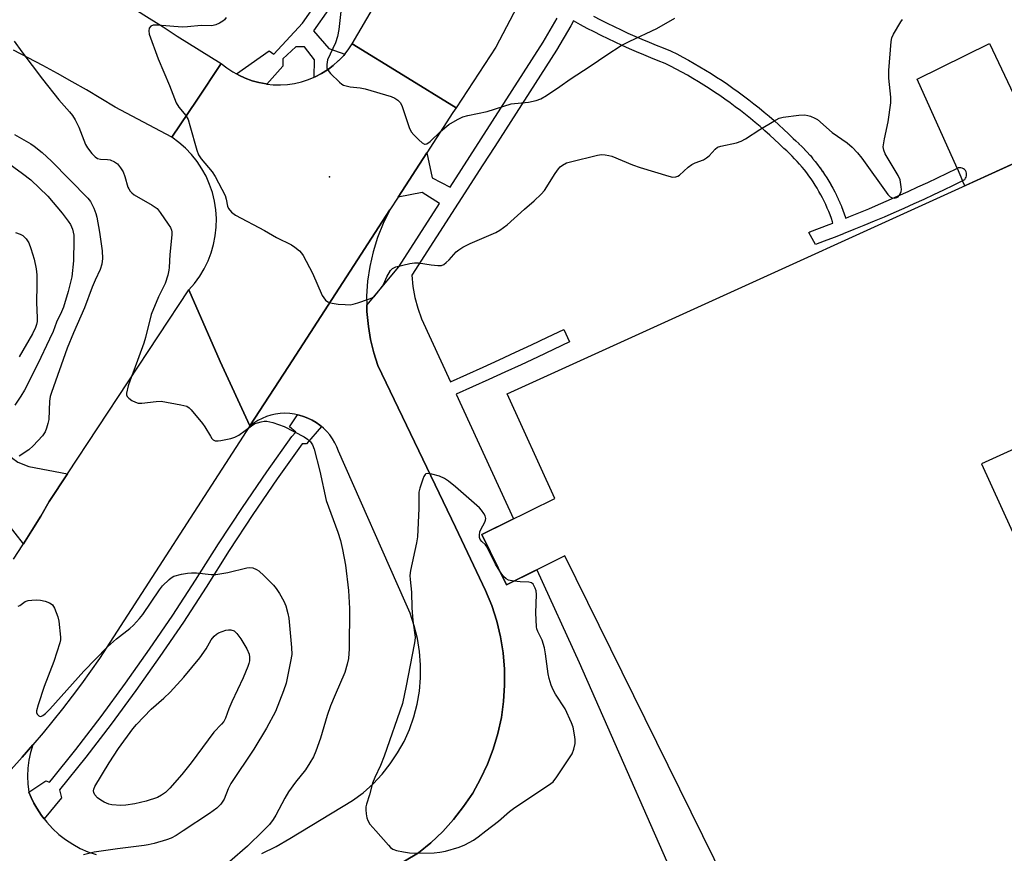
# Model space of a CAD drawing. Units: inches. Extents: x 1249770 to 1255770, y 577451 to 581451.
# Drawn here: x 1251434 to 1251722, y 578993 to 579237 of the extents above; entities that cross this region are included whole.
import ezdxf

# ---------------------------------------------------------------- set-up
doc = ezdxf.new("R2010")
doc.units = ezdxf.units.IN
doc.header["$MEASUREMENT"] = 0
for name, color, linetype in [('BLDG-Footprint', 5, 'Continuous'), ('CULTRL-Pad', 6, 'Continuous'), ('ELEV-Spot Elevation', 7, 'Continuous'), ('TRANS-Driveway', 251, 'Continuous'), ('TRANS-Parking Lot', 4, 'Continuous'), ('TRANS-Road', 130, 'Continuous'), ('TRANS-Street Sidewalk', 7, 'Continuous'), ('Undefined', 1, 'Continuous')]:
    doc.layers.add(name, color=color, linetype=linetype)

msp = doc.modelspace()

# ---------------------------------------------------------------- linework, layer by layer
at = {"layer": 'BLDG-Footprint', "elevation": 660.22}
for points in [[(1251763.29, 578869.16), (1251718.79, 578849.1), (1251710.46, 578867.58), (1251703.27, 578864.33), (1251705.57, 578859.21), (1251680.98, 578848.12), (1251675.2, 578860.93), (1251699.19, 578871.75), (1251690.49, 578891.06), (1251667.48, 578880.68), (1251646.81, 578926.51), (1251649.67, 578936.49), (1251670.03, 578946.53), (1251665.75, 578955.2), (1251663.07, 578953.88), (1251649.64, 578981.12), (1251643.72, 578978.2), (1251593.4, 579080.25), (1251576.4, 579071.86), (1251569.17, 579086.53), (1251590.51, 579097.05), (1251576.63, 579127.55), (1251761.92, 579211.89)], [(1251792.71, 579142.47), (1251715.08, 579107.13), (1251757.83, 579013.22)]]:
    msp.add_lwpolyline(points, dxfattribs=at)
at = {"layer": 'CULTRL-Pad'}
msp.add_lwpolyline([(1251737.41, 579200.74), (1251710.17, 579188.33), (1251709.53, 579189.76), (1251709.6, 579189.8), (1251709.82, 579189.92), (1251710.12, 579190.18), (1251710.38, 579190.49), (1251710.56, 579190.84), (1251710.67, 579191.23), (1251710.7, 579191.63), (1251710.65, 579192.02), (1251710.53, 579192.4), (1251710.33, 579192.75), (1251710.06, 579193.05), (1251709.75, 579193.29), (1251709.39, 579193.47), (1251709, 579193.56), (1251708.6, 579193.58), (1251708.21, 579193.52), (1251707.9, 579193.41), (1251696.23, 579219.45), (1251717.34, 579229.88), (1251724.33, 579215.07)], dxfattribs=at)
at = {"layer": 'ELEV-Spot Elevation'}
msp.add_point((1251524.71, 579190.92, 659.31), dxfattribs=at)
at = {"layer": 'TRANS-Driveway'}
msp.add_lwpolyline([(1251413.94, 579131.37), (1251415.84, 579129.63), (1251424.04, 579122.15), (1251427.9, 579116.64), (1251431.05, 579110.02), (1251431.9, 579108.97), (1251433.74, 579107.59), (1251437.02, 579106.35), (1251448.26, 579104.22), (1251442.94, 579096.16), (1251440.45, 579091.88), (1251437.88, 579087.65), (1251435.46, 579083.81), (1251428, 579093.14), (1251420.79, 579099.04), (1251392.76, 579118.68), (1251404.48, 579136.55), (1251409.32, 579133.38), (1251410.23, 579134.77)], close=True, dxfattribs=at)
at = {"layer": 'TRANS-Parking Lot'}
for points in [[(1251504.98, 578993.44), (1251509.18, 578995.45), (1251513.21, 578997.8), (1251531.5, 579008.82), (1251534.57, 579011.15), (1251537.44, 579013.72), (1251540.09, 579016.52), (1251542.49, 579019.54), (1251544.63, 579022.74), (1251546.5, 579026.12), (1251548.08, 579029.63), (1251549.36, 579033.26), (1251550.33, 579036.99), (1251550.99, 579040.79), (1251551.33, 579044.63), (1251551.35, 579048.49), (1251551.05, 579052.33), (1251550.42, 579056.13), (1251549.49, 579059.87), (1251548.24, 579063.52), (1251546.69, 579067.05), (1251527.36, 579110.84), (1251526.87, 579112.1), (1251526.27, 579113.31), (1251525.58, 579114.47), (1251524.8, 579115.57), (1251523.92, 579116.6), (1251522.97, 579117.56), (1251522.36, 579118.07), (1251521.93, 579118.43), (1251520.84, 579119.22), (1251519.68, 579119.91), (1251518.46, 579120.5), (1251517.18, 579121), (1251515.85, 579121.39), (1251515.42, 579121.48), (1251514.5, 579121.67), (1251513.13, 579121.84), (1251511.75, 579121.89), (1251510.37, 579121.82), (1251509, 579121.63), (1251507.65, 579121.33), (1251506.33, 579120.92), (1251505.05, 579120.4), (1251503.82, 579119.77), (1251502.65, 579119.04), (1251501.54, 579118.22), (1251512.79, 579135.59), (1251542.36, 579181.26), (1251540.41, 579177.33), (1251538.77, 579173.25), (1251537.46, 579169.05), (1251536.5, 579164.77), (1251535.87, 579160.42), (1251535.59, 579156.04), (1251535.63, 579153.48), (1251535.66, 579151.64), (1251536.08, 579147.27), (1251536.74, 579143.4), (1251537.68, 579139.58), (1251538.88, 579135.85), (1251561.49, 579088.63), (1251570.32, 579070.18), (1251572.1, 579065.78), (1251573.54, 579061.26), (1251574.65, 579056.65), (1251575.41, 579051.97), (1251575.81, 579047.24), (1251575.86, 579042.5), (1251575.56, 579037.76), (1251574.9, 579033.07), (1251573.9, 579028.43), (1251572.55, 579023.88), (1251570.87, 579019.45), (1251568.85, 579015.15), (1251566.53, 579011.02), (1251563.9, 579007.07), (1251560.98, 579003.33), (1251557.8, 578999.81), (1251554.35, 578996.55), (1251550.68, 578993.55), (1251516.05, 578973)], [(1251431.81, 579017.89), (1251435.03, 579021.47), (1251438.2, 579025.11), (1251437.51, 579022.89), (1251437.02, 579020.61), (1251436.72, 579018.31), (1251436.62, 579015.98), (1251436.72, 579013.66), (1251437.02, 579011.35), (1251437.03, 579011.32), (1251437.69, 579009.71), (1251438.46, 579008.12), (1251439.32, 579006.58), (1251440.68, 579004.48), (1251441.43, 579003.52), (1251442.21, 579002.51), (1251443.9, 579000.67), (1251445.73, 578998.98), (1251447.7, 578997.45), (1251449.79, 578996.08), (1251451.98, 578994.89), (1251454.26, 578993.88), (1251456.62, 578993.07)]]:
    msp.add_lwpolyline(points, dxfattribs=at)
at = {"layer": 'TRANS-Road'}
msp.add_lwpolyline([(1251580.49, 579242.48), (1251573.28, 579228.73), (1251561.67, 579211.08), (1251546.21, 579220.59), (1251531.38, 579229.71), (1251541.58, 579247.26)], dxfattribs=at)
msp.add_lwpolyline([(1251561.67, 579211.08), (1251560.76, 579209.69), (1251553.17, 579197.97), (1251544.74, 579184.95), (1251542.36, 579181.26), (1251512.79, 579135.59), (1251501.54, 579118.22), (1251492.85, 579136.98), (1251483.7, 579157.89), (1251485.37, 579159.81), (1251486.87, 579161.88), (1251488.19, 579164.06), (1251489.31, 579166.36), (1251490.22, 579168.74), (1251490.93, 579171.19), (1251491.42, 579173.69), (1251491.69, 579176.23), (1251491.74, 579178.77), (1251491.57, 579181.32), (1251491.18, 579183.84), (1251490.57, 579186.32), (1251489.75, 579188.73), (1251488.73, 579191.07), (1251487.5, 579193.3), (1251486.08, 579195.43), (1251484.49, 579197.42), (1251482.73, 579199.26), (1251480.81, 579200.95), (1251478.76, 579202.46), (1251486.03, 579213.34), (1251493.17, 579224.03), (1251494.78, 579222.73), (1251496.49, 579221.58), (1251497.58, 579220.96), (1251498.3, 579220.56), (1251500.17, 579219.69), (1251502.14, 579218.97), (1251504.16, 579218.42), (1251506.22, 579218.03), (1251506.47, 579218.01), (1251508.31, 579217.82), (1251510.4, 579217.78), (1251512.49, 579217.91), (1251514.56, 579218.21), (1251516.61, 579218.69), (1251518.6, 579219.33), (1251520.27, 579220.02), (1251520.53, 579220.13), (1251522.4, 579221.09), (1251524.18, 579222.2), (1251524.41, 579222.38), (1251525.85, 579223.45), (1251527.31, 579224.74), (1251527.43, 579224.84), (1251528.88, 579226.35), (1251529.22, 579226.77), (1251530.2, 579227.98), (1251531.38, 579229.71), (1251546.21, 579220.59)], close=True, dxfattribs=at)
for points in [[(1251433.6, 579258.17, 0), (1251438, 579256.07, 0), (1251442.37, 579253.92, 0), (1251444.62, 579252.77, 0), (1251446.71, 579251.71, 0), (1251451.02, 579249.44, 0), (1251455.3, 579247.12, 0), (1251459.55, 579244.74, 0), (1251463.77, 579242.31, 0), (1251467.95, 579239.82, 0), (1251472.11, 579237.27, 0), (1251476.23, 579234.67, 0), (1251480.31, 579232.02, 0), (1251493.17, 579224.03, 0), (1251486.03, 579213.34, 0), (1251478.76, 579202.46, 0), (1251462.18, 579211.3, 0), (1251458.02, 579213.81, 0), (1251453.83, 579216.28, 0), (1251449.61, 579218.69, 0), (1251445.36, 579221.06, 0), (1251441.1, 579223.38, 0), (1251436.8, 579225.65, 0), (1251432.47, 579227.88, 0)], [(1251432.52, 579079.32, 0), (1251435.24, 579083.46, 0), (1251435.46, 579083.81, 0), (1251437.88, 579087.65, 0), (1251440.45, 579091.88, 0), (1251442.94, 579096.16, 0), (1251448.26, 579104.22, 0), (1251483.7, 579157.89, 0), (1251492.85, 579136.98, 0), (1251501.54, 579118.22, 0), (1251457.6, 579050.34, 0), (1251454.99, 579046.61, 0), (1251452.33, 579042.93, 0), (1251449.61, 579039.28, 0), (1251446.84, 579035.67, 0), (1251444.01, 579032.11, 0), (1251441.13, 579028.59, 0), (1251438.2, 579025.11, 0), (1251435.03, 579021.47, 0), (1251431.81, 579017.89, 0)]]:
    msp.add_polyline3d(points, dxfattribs=at)
at = {"layer": 'TRANS-Street Sidewalk'}
for points in [[(1251524.49, 579239.74), (1251520.08, 579233.51), (1251524.56, 579228.36), (1251529.22, 579226.77), (1251528.88, 579226.35), (1251527.43, 579224.84), (1251527.31, 579224.74), (1251525.85, 579223.45), (1251524.41, 579222.38), (1251524.18, 579222.2), (1251522.4, 579221.09), (1251520.53, 579220.13), (1251520.27, 579220.02), (1251520.41, 579225.04), (1251517.42, 579228.86), (1251514.93, 579228.86), (1251511.11, 579225.37), (1251511.11, 579223.21), (1251506.47, 579218.01), (1251506.22, 579218.03), (1251504.16, 579218.42), (1251502.14, 579218.97), (1251500.17, 579219.69), (1251498.3, 579220.56), (1251497.58, 579220.96), (1251507.13, 579227.7), (1251508.45, 579226.7), (1251516.88, 579235.77), (1251521.26, 579241.96)], [(1251516.05, 578973), (1251550.68, 578993.55), (1251554.35, 578996.55), (1251557.8, 578999.81), (1251560.98, 579003.33), (1251563.9, 579007.07), (1251566.53, 579011.02), (1251568.85, 579015.15), (1251570.87, 579019.45), (1251572.55, 579023.88), (1251573.9, 579028.43), (1251574.9, 579033.07), (1251575.56, 579037.76), (1251575.86, 579042.5), (1251575.81, 579047.24), (1251575.41, 579051.97), (1251574.65, 579056.65), (1251573.54, 579061.26), (1251572.1, 579065.78), (1251570.32, 579070.18), (1251561.49, 579088.63), (1251538.88, 579135.85), (1251537.68, 579139.58), (1251536.74, 579143.4), (1251536.08, 579147.27), (1251535.66, 579151.64), (1251535.63, 579153.48), (1251544.98, 579164.64), (1251556.87, 579183.14), (1251551.75, 579186.31), (1251544.74, 579184.95), (1251553.17, 579197.97), (1251554.75, 579190.66), (1251559.92, 579187.88), (1251587.14, 579230.24), (1251591.22, 579237.27)], [(1251601.82, 579237.8), (1251603.81, 579236.78), (1251605.8, 579235.77), (1251607.81, 579234.79), (1251609.83, 579233.83), (1251611.86, 579232.89), (1251613.9, 579231.98), (1251615.94, 579231.08), (1251618, 579230.21), (1251620.07, 579229.37), (1251622.15, 579228.54), (1251624.24, 579227.74), (1251624.43, 579227.65), (1251626.13, 579226.79), (1251627.82, 579225.89), (1251629.5, 579224.98), (1251631.17, 579224.04), (1251632.83, 579223.08), (1251634.47, 579222.09), (1251636.1, 579221.08), (1251637.71, 579220.05), (1251639.31, 579219.01), (1251640.9, 579217.93), (1251642.47, 579216.84), (1251644.03, 579215.72), (1251645.57, 579214.59), (1251647.09, 579213.43), (1251648.6, 579212.26), (1251650.1, 579211.06), (1251651.58, 579209.84), (1251653.04, 579208.6), (1251654.48, 579207.34), (1251655.91, 579206.07), (1251657.32, 579204.77), (1251658.71, 579203.46), (1251660.04, 579202.16), (1251660.85, 579201.44), (1251660.89, 579201.41), (1251661.71, 579200.63), (1251661.74, 579200.6), (1251662.55, 579199.81), (1251662.58, 579199.78), (1251663.37, 579198.97), (1251663.4, 579198.94), (1251664.17, 579198.12), (1251664.2, 579198.08), (1251664.96, 579197.24), (1251664.99, 579197.21), (1251665.73, 579196.35), (1251665.75, 579196.32), (1251666.46, 579195.44), (1251666.49, 579195.41), (1251667.18, 579194.52), (1251667.21, 579194.48), (1251667.89, 579193.58), (1251667.91, 579193.54), (1251668.57, 579192.62), (1251668.59, 579192.59), (1251669.22, 579191.65), (1251669.25, 579191.61), (1251669.86, 579190.66), (1251669.89, 579190.63), (1251670.48, 579189.67), (1251670.5, 579189.63), (1251671.07, 579188.65), (1251671.09, 579188.61), (1251671.64, 579187.63), (1251671.66, 579187.59), (1251672.19, 579186.59), (1251672.21, 579186.55), (1251672.71, 579185.54), (1251672.73, 579185.5), (1251673.21, 579184.48), (1251673.23, 579184.44), (1251673.69, 579183.41), (1251673.7, 579183.36), (1251674.14, 579182.32), (1251674.16, 579182.28), (1251674.57, 579181.23), (1251674.58, 579181.19), (1251674.97, 579180.13), (1251674.98, 579180.09), (1251675.35, 579179.02), (1251675.36, 579178.98), (1251675.39, 579178.88), (1251676.3, 579179.24), (1251679.21, 579180.42), (1251682.11, 579181.63), (1251685, 579182.85), (1251687.89, 579184.1), (1251690.76, 579185.36), (1251693.63, 579186.65), (1251696.49, 579187.96), (1251699.34, 579189.28), (1251702.18, 579190.63), (1251705, 579192), (1251707.83, 579193.39), (1251707.9, 579193.41), (1251709.53, 579189.76), (1251706.76, 579188.4), (1251703.9, 579187.02), (1251701.04, 579185.66), (1251698.16, 579184.32), (1251695.28, 579183.01), (1251692.39, 579181.71), (1251689.49, 579180.43), (1251686.58, 579179.17), (1251683.66, 579177.94), (1251680.73, 579176.72), (1251677.79, 579175.53), (1251675.11, 579174.47), (1251674.84, 579174.35), (1251674.8, 579174.33), (1251672.01, 579173.24), (1251669.16, 579172.15), (1251666.59, 579171.19), (1251664.65, 579174.71), (1251664.91, 579174.83), (1251667.75, 579175.89), (1251670.57, 579176.97), (1251671.67, 579177.4), (1251671.56, 579177.75), (1251671.21, 579178.77), (1251670.83, 579179.79), (1251670.44, 579180.8), (1251670.02, 579181.8), (1251669.58, 579182.8), (1251669.12, 579183.78), (1251668.64, 579184.75), (1251668.13, 579185.71), (1251667.6, 579186.65), (1251667.06, 579187.59), (1251666.49, 579188.51), (1251665.9, 579189.43), (1251665.29, 579190.32), (1251664.66, 579191.21), (1251664.02, 579192.07), (1251663.35, 579192.93), (1251662.66, 579193.77), (1251661.96, 579194.59), (1251661.24, 579195.4), (1251660.5, 579196.19), (1251659.74, 579196.97), (1251658.96, 579197.73), (1251658.17, 579198.47), (1251657.35, 579199.21), (1251657.29, 579199.26), (1251655.94, 579200.57), (1251654.59, 579201.84), (1251653.22, 579203.1), (1251651.84, 579204.35), (1251650.43, 579205.57), (1251649.01, 579206.77), (1251647.58, 579207.95), (1251646.12, 579209.12), (1251644.66, 579210.26), (1251643.17, 579211.38), (1251641.68, 579212.49), (1251640.16, 579213.57), (1251638.64, 579214.63), (1251637.1, 579215.67), (1251635.54, 579216.7), (1251633.97, 579217.69), (1251632.39, 579218.67), (1251630.79, 579219.63), (1251629.18, 579220.57), (1251627.56, 579221.48), (1251625.93, 579222.37), (1251624.28, 579223.24), (1251622.71, 579224.04), (1251620.69, 579224.82), (1251618.57, 579225.66), (1251616.46, 579226.52), (1251614.36, 579227.41), (1251612.28, 579228.32), (1251610.2, 579229.25), (1251608.13, 579230.21), (1251606.07, 579231.19), (1251604.03, 579232.19), (1251601.99, 579233.21), (1251599.97, 579234.26), (1251597.96, 579235.33), (1251595.96, 579236.42), (1251595.2, 579235.03), (1251591.04, 579227.86), (1251573.02, 579199.82), (1251569.53, 579194.4), (1251548.82, 579162.17), (1251549.07, 579158.91), (1251549.62, 579155.69), (1251550.48, 579152.54), (1251551.63, 579149.49), (1251560.06, 579131.11), (1251560.07, 579131.12), (1251564.82, 579133.24), (1251569.56, 579135.38), (1251574.28, 579137.54), (1251579, 579139.72), (1251583.71, 579141.92), (1251588.4, 579144.14), (1251593.1, 579146.38), (1251593.16, 579146.4), (1251594.76, 579142.74), (1251590.12, 579140.53), (1251585.41, 579138.3), (1251580.69, 579136.09), (1251575.95, 579133.91), (1251571.21, 579131.74), (1251566.46, 579129.59), (1251561.72, 579127.47), (1251578.41, 579091.09), (1251569.17, 579086.53), (1251576.4, 579071.86), (1251585.23, 579076.22), (1251597.63, 579049.19), (1251631.38, 578972.5)]]:
    msp.add_lwpolyline(points, dxfattribs=at)
msp.add_lwpolyline([(1251522.36, 579118.07), (1251518.05, 579113.02), (1251516.78, 579113.02), (1251509.48, 579102.75), (1251502.38, 579092.35), (1251495.47, 579081.82), (1251488.75, 579071.17), (1251482.1, 579060.97), (1251475.25, 579050.91), (1251468.22, 579040.98), (1251460.99, 579031.19), (1251453.58, 579021.53), (1251445.98, 579012.02), (1251446.53, 579009.66), (1251441.43, 579003.52), (1251440.68, 579004.48), (1251439.32, 579006.58), (1251438.46, 579008.12), (1251437.69, 579009.71), (1251437.03, 579011.32), (1251441.98, 579014.57), (1251442.98, 579014.21), (1251443.62, 579014.94), (1251450.69, 579023.8), (1251458.06, 579033.39), (1251465.25, 579043.13), (1251472.24, 579053), (1251479.05, 579063.01), (1251485.66, 579073.15), (1251492.38, 579083.81), (1251499.33, 579094.39), (1251506.47, 579104.85), (1251513.78, 579115.15), (1251514.95, 579116.34), (1251513.09, 579117.94), (1251515.42, 579121.48), (1251515.85, 579121.39), (1251517.18, 579121), (1251518.46, 579120.5), (1251519.68, 579119.91), (1251520.84, 579119.22), (1251521.93, 579118.43)], close=True, dxfattribs=at)
at = {"layer": 'Undefined'}
for points, elevation in [([(1251528.06, 579239.23), (1251527.5, 579233.91), (1251527.06, 579231.88), (1251526.45, 579230.01), (1251524.18, 579225.12), (1251523.92, 579223.74), (1251523.97, 579222.67), (1251524.31, 579221.93), (1251525.07, 579221.06), (1251527.65, 579218.56), (1251528.34, 579218.01), (1251528.84, 579217.73), (1251529.62, 579217.44), (1251530.73, 579217.18), (1251533.69, 579216.92), (1251535.13, 579216.62), (1251542.76, 579214.37), (1251543.82, 579213.92), (1251544.71, 579213.33), (1251545.41, 579212.61), (1251545.87, 579211.77), (1251548.01, 579205.36), (1251548.61, 579204.05), (1251549.32, 579203.17), (1251550.77, 579201.77), (1251551.83, 579200.85), (1251552.48, 579200.5), (1251552.69, 579200.46), (1251553.11, 579200.54), (1251554.14, 579201.2), (1251557.1, 579204.13), (1251559.6, 579206.2), (1251562.12, 579207.67), (1251563.69, 579208.45), (1251565.07, 579208.85), (1251570.74, 579209.95), (1251577.72, 579212.26), (1251582.87, 579212.74), (1251585.08, 579213.2), (1251586.41, 579213.66), (1251588.12, 579214.71), (1251591.95, 579217.28), (1251594.98, 579219.43), (1251600.83, 579223.21), (1251605.68, 579226.52), (1251609.85, 579229.22), (1251612.39, 579230.51), (1251620.32, 579234.21), (1251625.53, 579237.27)], 658), ([(1251494.62, 579237.44), (1251494.06, 579236.77), (1251493.63, 579236.4), (1251492.65, 579235.8), (1251491.61, 579235.32), (1251490.8, 579235.08), (1251490.22, 579235.02), (1251487.25, 579235.1), (1251483.31, 579234.69), (1251481.71, 579234.61), (1251474.58, 579235.2), (1251473.25, 579235.17), (1251472.6, 579234.88), (1251472.15, 579234.28), (1251472.01, 579233.57), (1251472.14, 579232.57), (1251474.72, 579225.37), (1251478.06, 579217.58), (1251480.03, 579212.49), (1251480.75, 579211.26), (1251482.84, 579208.8), (1251483.45, 579207.65), (1251484.01, 579205.95), (1251486.02, 579198.73), (1251486.51, 579197.33), (1251487.29, 579196.13), (1251490.46, 579192.41), (1251491.41, 579190.98), (1251494.26, 579185.5), (1251494.62, 579184.41), (1251494.93, 579182.4), (1251495.23, 579181.7), (1251496.16, 579180.61), (1251497.33, 579179.72), (1251505.81, 579175.23), (1251509.31, 579173.23), (1251513.67, 579171.03), (1251514.63, 579170.41), (1251515.95, 579169.3), (1251516.53, 579168.68), (1251517.02, 579167.97), (1251519.78, 579162.79), (1251522.6, 579156.27), (1251523.07, 579155.57), (1251523.61, 579154.96), (1251524.22, 579154.46), (1251524.69, 579154.22), (1251525.52, 579154.01), (1251527.27, 579153.8), (1251529.34, 579153.61), (1251530.79, 579153.6), (1251531.65, 579153.76), (1251533.06, 579154.18), (1251536.15, 579155.18), (1251537.22, 579155.64), (1251537.88, 579156.13), (1251538.45, 579156.73), (1251540.18, 579158.96), (1251540.58, 579159.68), (1251541.45, 579161.69), (1251542.59, 579163.61), (1251543.14, 579164.18), (1251544.15, 579164.65), (1251548.15, 579165.65), (1251549.58, 579165.86), (1251550.71, 579165.8), (1251554.39, 579165.24), (1251556.34, 579165.02), (1251557.41, 579165.06), (1251558.15, 579165.37), (1251558.84, 579165.89), (1251559.7, 579166.71), (1251561.76, 579169.04), (1251562.45, 579169.6), (1251563.69, 579170.43), (1251565.81, 579171.51), (1251573.26, 579174.66), (1251574.5, 579175.39), (1251576.61, 579176.89), (1251581.66, 579181.53), (1251584.47, 579183.87), (1251586.56, 579185.82), (1251587.47, 579186.94), (1251590.65, 579191.92), (1251591.57, 579193.22), (1251592.11, 579193.8), (1251592.74, 579194.31), (1251593.94, 579194.98), (1251595.08, 579195.33), (1251602.92, 579197.24), (1251604.09, 579197.41), (1251605.18, 579197.35), (1251606.27, 579197.16), (1251607.1, 579196.91), (1251613.18, 579194.4), (1251615.39, 579193.64), (1251623.79, 579191.07), (1251624.89, 579190.85), (1251625.83, 579190.88), (1251626.4, 579191.1), (1251626.86, 579191.41), (1251629.4, 579193.73), (1251630.46, 579194.52), (1251631.43, 579195.03), (1251633.87, 579195.93), (1251634.81, 579196.45), (1251635.54, 579197.1), (1251637.31, 579199.03), (1251637.97, 579199.55), (1251638.97, 579199.92), (1251643.54, 579200.83), (1251644.93, 579201.3), (1251646.19, 579202.03), (1251650.35, 579204.77), (1251654.45, 579207.2), (1251656.02, 579208.01), (1251657.13, 579208.31), (1251661.75, 579208.89), (1251663.47, 579208.99), (1251664.3, 579208.86), (1251665.1, 579208.61), (1251666.41, 579208.08), (1251667.15, 579207.67), (1251671.43, 579203.83), (1251675.79, 579200.87), (1251677.26, 579199.54), (1251678.82, 579197.92), (1251680.1, 579196.33), (1251687.7, 579185.72), (1251688.33, 579185.13), (1251688.97, 579184.79), (1251689.65, 579184.68), (1251690.32, 579184.86), (1251690.71, 579185.11), (1251691.05, 579185.48), (1251691.44, 579186.15), (1251691.6, 579186.64), (1251691.66, 579187.19), (1251691.62, 579188.03), (1251691.28, 579190), (1251690.69, 579191.33), (1251686.9, 579197.66), (1251686.49, 579198.68), (1251686.35, 579199.72), (1251686.69, 579201.97), (1251687.82, 579207), (1251688.57, 579212.51), (1251688.58, 579214.18), (1251687.98, 579219.71), (1251687.99, 579221.95), (1251688.65, 579230.42), (1251688.87, 579231.53), (1251689.35, 579232.6), (1251691.48, 579236.19), (1251692, 579236.89)], 660), ([(1251432.73, 579230.54), (1251434.98, 579227.38), (1251440.97, 579219.45), (1251445.75, 579213.37), (1251448.82, 579209.92), (1251449.72, 579208.8), (1251450.48, 579207.53), (1251451.57, 579205.41), (1251453.54, 579200.37), (1251454.13, 579199.38), (1251455.38, 579197.77), (1251456.36, 579196.74), (1251457.08, 579196.32), (1251457.89, 579196.09), (1251459.94, 579196.02), (1251460.75, 579195.86), (1251462, 579195.32), (1251462.87, 579194.69), (1251463.76, 579193.57), (1251464.5, 579192.34), (1251465, 579191.04), (1251465.91, 579187.92), (1251466.13, 579187.38), (1251466.52, 579186.74), (1251467.01, 579186.22), (1251467.7, 579185.71), (1251473.02, 579182.64), (1251474.44, 579181.66), (1251475.37, 579180.54), (1251477.7, 579177.12), (1251478.32, 579176.12), (1251478.64, 579175.34), (1251478.73, 579174.82), (1251478.73, 579173.98), (1251478.11, 579168.24), (1251477.96, 579164.5), (1251477.85, 579163.64), (1251477.53, 579162.26), (1251476.78, 579159.82), (1251474.87, 579155.9), (1251472.72, 579150.7), (1251471.09, 579144.05), (1251470.59, 579142.37), (1251467.68, 579134.42), (1251466.55, 579131.57), (1251466.02, 579129.94), (1251465.5, 579127.76), (1251465.51, 579127.26), (1251465.67, 579126.83), (1251466.19, 579126.3), (1251467.1, 579125.67), (1251468.09, 579125.13), (1251468.86, 579124.86), (1251469.93, 579124.81), (1251474.14, 579125.35), (1251475.57, 579125.39), (1251481.39, 579124.39), (1251483.06, 579123.94), (1251483.75, 579123.49), (1251484.35, 579122.89), (1251487.69, 579118.88), (1251488.36, 579117.94), (1251489.97, 579115.19), (1251490.45, 579114.51), (1251490.83, 579114.15), (1251491.41, 579113.89), (1251492.21, 579113.86), (1251493.07, 579113.98), (1251495.95, 579114.57), (1251497.07, 579114.89), (1251498.32, 579115.55), (1251502, 579118.28), (1251502.96, 579118.87), (1251503.74, 579119.15), (1251504.83, 579119.41), (1251505.65, 579119.55), (1251506.48, 579119.58), (1251508.17, 579119.19), (1251511.52, 579118), (1251517.35, 579114.99), (1251518.33, 579114.33), (1251519.17, 579113.54), (1251519.74, 579112.65), (1251520.22, 579111.43), (1251521.94, 579105), (1251523.79, 579096.48), (1251527.21, 579087.24), (1251527.95, 579084.78), (1251528.58, 579082.11), (1251529.43, 579077.54), (1251530.32, 579070.17), (1251530.61, 579064.94), (1251530.45, 579053.12), (1251530.28, 579050.29), (1251529.92, 579048.65), (1251529.18, 579046.23), (1251526.35, 579039.7), (1251525.06, 579036.49), (1251524.11, 579033.7), (1251522.12, 579027.1), (1251520.73, 579023.25), (1251520.07, 579021.62), (1251519.05, 579019.82), (1251517.77, 579017.84), (1251514.8, 579014.23), (1251512.81, 579011.43), (1251511.72, 579009.57), (1251509.08, 579004.59), (1251508.29, 579003.33), (1251507.2, 579001.9), (1251505.36, 579000)], 662), ([(1251432.8, 579203.3), (1251437.58, 579200.52), (1251438.56, 579199.87), (1251440.88, 579198.06), (1251443.61, 579195.5), (1251454.26, 579184.74), (1251454.96, 579183.75), (1251455.97, 579181.78), (1251456.58, 579180.25), (1251456.86, 579179.14), (1251457.62, 579174.81), (1251458.42, 579169.32), (1251458.53, 579167.07), (1251458.31, 579165.4), (1251457.8, 579163.86), (1251456.34, 579160.76), (1251455.47, 579158.73), (1251453.23, 579152.72), (1251450.04, 579145.4), (1251448.2, 579140.9), (1251443.56, 579127.94), (1251443.26, 579126.83), (1251443.07, 579125.45), (1251442.81, 579120.12), (1251442.57, 579118.96), (1251442.17, 579117.54), (1251441.72, 579116.5), (1251441, 579115.36), (1251438.26, 579112.36), (1251436.97, 579111.2), (1251434.17, 579109.37)], 664), ([(1251426.41, 579198.18), (1251435.19, 579191.91), (1251437.58, 579190.07), (1251442.52, 579185.25), (1251446.72, 579180.28), (1251448.51, 579177.95), (1251449.15, 579176.97), (1251449.69, 579175.63), (1251450.09, 579173.94), (1251450.17, 579172.56), (1251449.99, 579166.42), (1251449.52, 579161.71), (1251449.29, 579160.57), (1251448.48, 579157.48), (1251447.07, 579152.84), (1251446.53, 579151.56), (1251445.04, 579148.51), (1251444.06, 579145.81), (1251443.06, 579143.5), (1251439.62, 579136.33), (1251435.74, 579128.65), (1251434.7, 579126.92), (1251432.95, 579124.29)], 666), ([(1251433.14, 579174.72), (1251434.48, 579174.22), (1251435.2, 579173.79), (1251436.18, 579172.82), (1251436.96, 579171.65), (1251437.59, 579170), (1251438.56, 579166.87), (1251439.09, 579164.04), (1251439.32, 579162.33), (1251439.37, 579159.42), (1251439.24, 579154.27), (1251439.46, 579149.78), (1251439.4, 579148.71), (1251439.23, 579147.8), (1251438.93, 579146.97), (1251438.02, 579145.11), (1251434.21, 579138.34)], 668), ([(1251568.89, 579087.96), (1251570.09, 579090.13), (1251570.29, 579090.69), (1251570.34, 579091.18), (1251570.15, 579091.93), (1251569.77, 579092.66), (1251569.15, 579093.61), (1251568.57, 579094.26), (1251561.47, 579100.45), (1251559.44, 579102.06), (1251558.29, 579102.86), (1251556.88, 579103.56), (1251554.64, 579104.16), (1251553.32, 579104.31), (1251552.89, 579104.2), (1251552.71, 579104.06), (1251552.3, 579103.43), (1251551.98, 579102.63), (1251551.13, 579100.06), (1251550.86, 579098.91), (1251550.79, 579097.9), (1251550.77, 579094.11), (1251550.44, 579085.88), (1251550.16, 579084.12), (1251548.43, 579075.97), (1251548.23, 579074.51), (1251548.28, 579073.36), (1251548.7, 579069.7), (1251548.8, 579065.12), (1251549.04, 579061.42), (1251549.7, 579056.57), (1251549.66, 579055.52), (1251549.49, 579054.45), (1251547.16, 579042.38), (1251546.01, 579037.19), (1251540.69, 579021.79), (1251539.61, 579019.04), (1251537.96, 579015.62), (1251537.3, 579013.97), (1251536.38, 579010.56), (1251535.52, 579007.82), (1251535.36, 579007), (1251535.34, 579006.13), (1251535.46, 579004.96), (1251535.65, 579003.8), (1251535.9, 579002.98), (1251536.54, 579001.98), (1251538.31, 579000)], 660), ([(1251574.44, 579075.85), (1251573.18, 579077.87), (1251570.78, 579082.82), (1251570.27, 579083.5), (1251569.23, 579084.47), (1251568.72, 579085.1), (1251568.55, 579085.65), (1251568.52, 579086.36), (1251568.65, 579087.29), (1251568.89, 579087.96)], 660), ([(1251433.86, 579065.56), (1251434.34, 579065.8), (1251435.97, 579066.93), (1251436.77, 579067.22), (1251437.86, 579067.38), (1251439.27, 579067.45), (1251440.38, 579067.39), (1251441.74, 579067.07), (1251443.03, 579066.57), (1251443.49, 579066.31), (1251443.88, 579065.95), (1251444.47, 579064.98), (1251445.5, 579062.52), (1251445.79, 579061.17), (1251446.22, 579056.54), (1251446.21, 579055.72), (1251446.07, 579054.92), (1251444.28, 579049.48), (1251441.46, 579042.1), (1251439.67, 579036.76), (1251439.24, 579035.06), (1251439.25, 579034.54), (1251439.43, 579034.07), (1251439.9, 579033.55), (1251440.1, 579033.46), (1251440.48, 579033.43), (1251441.08, 579033.67), (1251441.88, 579034.28), (1251443.08, 579035.52), (1251453.08, 579046.61), (1251460, 579053.71), (1251462.6, 579056.07), (1251466.44, 579059.11), (1251467.52, 579060.08), (1251469.32, 579062.02), (1251470.25, 579063.14), (1251475.17, 579070.38), (1251476.05, 579071.56), (1251477.91, 579073.38), (1251478.57, 579073.91), (1251479.31, 579074.32), (1251481.57, 579074.89), (1251483.32, 579075.22), (1251484.48, 579075.35), (1251485.91, 579075.28), (1251490.19, 579074.8), (1251491.61, 579074.82), (1251495.05, 579075.45), (1251500.66, 579076.74), (1251501.5, 579076.84), (1251502.34, 579076.74), (1251503.43, 579076.34), (1251504.16, 579075.87), (1251505.68, 579074.47), (1251508.42, 579071.76), (1251509.2, 579070.73), (1251510.11, 579069.26), (1251511.39, 579067.02), (1251511.97, 579065.71), (1251512.62, 579063.49), (1251512.88, 579062.05), (1251513.7, 579053.56), (1251513.73, 579051.46), (1251513.39, 579049.43), (1251512.05, 579043.1), (1251511.28, 579040.87), (1251508.98, 579034.8), (1251506.38, 579029.95), (1251502.65, 579023.85), (1251495.94, 579013.82), (1251495.14, 579012.27), (1251493.97, 579009.3), (1251493.07, 579007.84), (1251491.86, 579006.67), (1251489.73, 579005.08), (1251482.08, 579000)], 664), ([(1251578.5, 579072.9), (1251577.03, 579073.22), (1251576.31, 579073.55), (1251575.54, 579074.3), (1251574.44, 579075.85)], 660), ([(1251570.34, 579000), (1251574.06, 579002.82), (1251577.29, 579005.62), (1251578.87, 579006.84), (1251588.68, 579013.3), (1251590.06, 579014.36), (1251591.13, 579015.76), (1251595.52, 579022.53), (1251596.09, 579023.85), (1251596.41, 579025.52), (1251596.45, 579026.65), (1251596.28, 579028.03), (1251595.84, 579030.23), (1251595.41, 579031.55), (1251593.49, 579035.59), (1251590.72, 579039.9), (1251589.99, 579041.16), (1251589.44, 579042.51), (1251588.81, 579044.45), (1251588.53, 579045.87), (1251587.78, 579051.67), (1251587.46, 579053.39), (1251586.8, 579055.63), (1251585.56, 579058.16), (1251585.26, 579058.95), (1251585.15, 579059.52), (1251584.93, 579063.62), (1251585.12, 579069.02), (1251585.02, 579070.03), (1251584.79, 579070.82), (1251584.2, 579071.98), (1251583.65, 579072.41), (1251582.9, 579072.57), (1251580.36, 579072.65), (1251578.5, 579072.9)], 660), ([(1251482.08, 579000), (1251479.95, 578998.6), (1251478.5, 578997.85), (1251477.2, 578997.38), (1251473.53, 578996.35), (1251471.83, 578995.91), (1251470.66, 578995.7), (1251462.86, 578994.77), (1251456.03, 578993.77), (1251452.99, 578992.97)], 664), ([(1251505.36, 579000), (1251500.86, 578995.54), (1251495.69, 578991.06)], 662), ([(1251538.31, 579000), (1251541.94, 578995.8), (1251542.54, 578995.18), (1251543.21, 578994.67), (1251544.28, 578994.27), (1251546.32, 578993.85), (1251548.08, 578993.57), (1251549.53, 578993.51), (1251555.33, 578993.62), (1251556.96, 578993.75), (1251558.64, 578994.12), (1251562.61, 578995.25), (1251564.23, 578995.88), (1251566.76, 578997.3), (1251568.18, 578998.27), (1251570.34, 579000)], 660)]:
    msp.add_lwpolyline(points, dxfattribs=dict(at, elevation=elevation))
at = {"layer": 'Undefined', "elevation": 666}
msp.add_lwpolyline([(1251463.86, 579007.41), (1251461.21, 579007.58), (1251460.36, 579007.8), (1251458.99, 579008.36), (1251457.96, 579008.93), (1251457.05, 579009.67), (1251456.28, 579010.53), (1251455.94, 579011.24), (1251455.89, 579011.72), (1251455.94, 579012.22), (1251456.23, 579012.98), (1251460.42, 579019.89), (1251463.15, 579024.02), (1251467.32, 579029.8), (1251468.4, 579031.01), (1251472.73, 579035.49), (1251476.44, 579038.76), (1251478.23, 579040.47), (1251482.2, 579044.85), (1251486.93, 579050.54), (1251488.7, 579053.11), (1251490.2, 579055.73), (1251491.12, 579056.85), (1251491.75, 579057.45), (1251492.31, 579057.81), (1251494.44, 579058.63), (1251495.28, 579058.73), (1251495.93, 579058.7), (1251496.9, 579058.39), (1251497.69, 579057.64), (1251498.86, 579056.08), (1251500.58, 579053.1), (1251501.26, 579051.55), (1251501.39, 579050.75), (1251501.38, 579049.67), (1251501.2, 579048.84), (1251500.91, 579048.01), (1251499.56, 579044.71), (1251496.22, 579037.71), (1251495.34, 579035.62), (1251494.36, 579032.93), (1251493.86, 579031.97), (1251493.18, 579031.11), (1251491.02, 579028.79), (1251484.36, 579019.88), (1251481.62, 579016.41), (1251478.11, 579012.46), (1251476.87, 579011.23), (1251475.74, 579010.43), (1251474.52, 579009.77), (1251471.25, 579008.71), (1251469.59, 579008.25), (1251467.89, 579007.9), (1251465.33, 579007.49)], close=True, dxfattribs=at)

doc.saveas('drawing.dxf')
